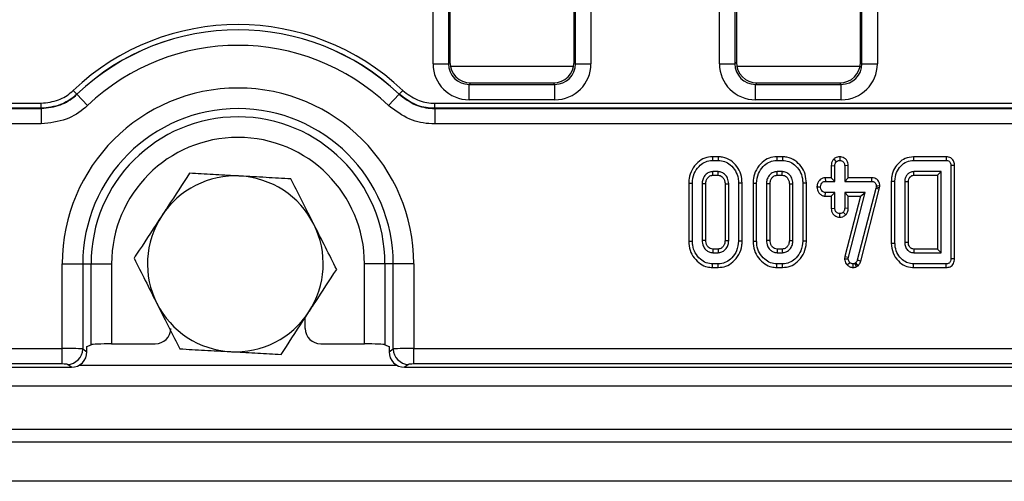
# Model space of a CAD drawing. Units: millimetres. Extents: x 64 to 3528, y -280 to 2328.
# Drawn here: x 454 to 549, y 1139 to 1183 of the extents above; entities that cross this region are included whole.
import ezdxf

# ---------------------------------------------------------------- set-up
doc = ezdxf.new("R2010")
doc.units = ezdxf.units.MM
doc.header["$LTSCALE"] = 8
doc.linetypes.add('SLD-Solid', pattern=[0])

msp = doc.modelspace()

# ---------------------------------------------------------------- linework, layer by layer
at = {"color": 7, "linetype": 'SLD-Solid', "lineweight": 25}
for p, q in [((493.701, 1179), (493.701, 1262.585)), ((495.195, 1262.585), (495.195, 1179)), ((495.338, 1262.499), (495.338, 1179.142)), ((507.338, 1179.142), (507.338, 1262.499)), ((507.481, 1179), (507.481, 1262.585)), ((508.975, 1262.585), (508.975, 1179)), ((521.401, 1179), (521.401, 1262.585)), ((522.895, 1262.585), (522.895, 1179)), ((523.038, 1262.499), (523.038, 1179.142)), ((535.038, 1179.142), (535.038, 1262.499)), ((535.181, 1179), (535.181, 1262.585)), ((536.675, 1262.585), (536.675, 1179)), ((493.701, 1179), (495.195, 1179)), ((495.195, 1179), (495.338, 1179.142)), ((507.338, 1179.142), (507.481, 1179)), ((507.481, 1179), (508.975, 1179)), ((521.401, 1179), (522.895, 1179)), ((522.895, 1179), (523.038, 1179.142)), ((535.038, 1179.142), (535.181, 1179)), ((535.181, 1179), (536.675, 1179)), ((497.33, 1177.15), (497.188, 1177.007)), ((497.33, 1177.15), (505.346, 1177.15)), ((505.488, 1177.007), (505.346, 1177.15)), ((525.03, 1177.15), (524.888, 1177.007)), ((525.03, 1177.15), (533.046, 1177.15)), ((533.188, 1177.007), (533.046, 1177.15)), ((459.249, 1176.061), (458.906, 1176.422)), ((490.427, 1176.061), (490.77, 1176.422)), ((497.188, 1175.513), (497.188, 1177.007)), ((497.188, 1177.007), (505.488, 1177.007)), ((505.488, 1175.513), (505.488, 1177.007)), ((524.888, 1175.513), (524.888, 1177.007)), ((524.888, 1177.007), (533.188, 1177.007)), ((533.188, 1175.513), (533.188, 1177.007)), ((392.505, 1175.187), (455.807, 1175.187)), ((455.807, 1174.688), (455.807, 1175.187)), ((459.249, 1176.061), (459.261, 1176.052)), ((459.261, 1176.052), (460.29, 1174.968)), ((490.415, 1176.052), (489.386, 1174.968)), ((490.415, 1176.052), (490.427, 1176.061)), ((493.869, 1174.688), (493.869, 1175.187)), ((493.869, 1175.187), (785.807, 1175.187)), ((505.488, 1175.513), (497.188, 1175.513)), ((533.188, 1175.513), (524.888, 1175.513)), ((455.807, 1174.688), (392.641, 1174.688)), ((392.65, 1174.682), (455.815, 1174.682)), ((455.815, 1174.682), (455.807, 1174.688)), ((455.815, 1174.682), (455.815, 1173.184)), ((493.869, 1174.688), (493.861, 1174.682)), ((493.861, 1174.682), (493.861, 1173.184)), ((493.861, 1174.682), (785.815, 1174.682)), ((785.807, 1174.688), (493.869, 1174.688)), ((455.815, 1173.184), (392.65, 1173.184)), ((785.815, 1173.184), (493.861, 1173.184)), ((520.74, 1170.003), (520.745, 1169.65)), ((521.287, 1170.003), (520.74, 1170.003)), ((520.745, 1169.65), (521.282, 1169.65)), ((521.287, 1170.003), (521.282, 1169.65)), ((526.956, 1170.003), (526.962, 1169.65)), ((527.504, 1170.003), (526.956, 1170.003)), ((526.962, 1169.65), (527.498, 1169.65)), ((527.504, 1170.003), (527.498, 1169.65)), ((532.453, 1169.779), (532.703, 1169.528)), ((533.041, 1170.003), (533.041, 1169.65)), ((540.176, 1170.003), (540.18, 1169.65)), ((543.342, 1170.003), (540.176, 1170.003)), ((540.18, 1169.65), (543.334, 1169.65)), ((543.342, 1170.003), (543.334, 1169.65)), ((521.271, 1168.569), (520.756, 1168.569)), ((527.487, 1168.569), (526.972, 1168.569)), ((532.215, 1169.15), (532.215, 1167.976)), ((532.215, 1169.15), (532.568, 1169.143)), ((532.568, 1167.623), (532.568, 1169.143)), ((533.866, 1169.149), (533.514, 1169.143)), ((533.514, 1169.143), (533.514, 1167.623)), ((533.866, 1167.976), (533.866, 1169.149)), ((542.838, 1168.569), (540.203, 1168.569)), ((542.485, 1168.216), (542.838, 1168.569)), ((542.838, 1160.731), (542.838, 1168.569)), ((544.137, 1169.154), (543.784, 1169.15)), ((543.784, 1169.15), (543.784, 1160.151)), ((544.137, 1160.146), (544.137, 1169.154)), ((520.766, 1168.216), (521.262, 1168.216)), ((526.982, 1168.216), (527.478, 1168.216)), ((531.638, 1167.976), (531.645, 1167.623)), ((532.215, 1167.976), (531.638, 1167.976)), ((531.645, 1167.623), (532.568, 1167.623)), ((532.215, 1167.976), (532.568, 1167.623)), ((533.866, 1167.976), (533.514, 1167.623)), ((533.514, 1167.623), (536.094, 1167.623)), ((536.097, 1167.976), (533.866, 1167.976)), ((536.097, 1167.976), (536.094, 1167.623)), ((538.026, 1167.654), (538.378, 1167.651)), ((538.026, 1167.654), (538.026, 1161.646)), ((538.378, 1161.65), (538.378, 1167.651)), ((539.324, 1167.589), (539.324, 1161.711)), ((539.677, 1161.718), (539.677, 1167.581)), ((540.212, 1168.216), (542.485, 1168.216)), ((542.485, 1168.216), (542.485, 1161.084)), ((518.431, 1167.453), (518.431, 1161.847)), ((518.431, 1167.453), (518.784, 1167.45)), ((518.784, 1161.85), (518.784, 1167.45)), ((519.73, 1167.393), (519.73, 1161.907)), ((520.082, 1161.916), (520.082, 1167.385)), ((521.945, 1167.385), (521.945, 1161.915)), ((522.297, 1161.907), (522.297, 1167.393)), ((523.596, 1167.453), (523.243, 1167.45)), ((523.243, 1167.45), (523.243, 1161.85)), ((523.596, 1161.847), (523.596, 1167.453)), ((524.647, 1167.453), (524.647, 1161.847)), ((524.647, 1167.453), (525, 1167.45)), ((525, 1161.85), (525, 1167.45)), ((525.946, 1167.393), (525.946, 1161.907)), ((526.299, 1161.916), (526.299, 1167.385)), ((528.161, 1167.385), (528.161, 1161.915)), ((528.514, 1161.907), (528.514, 1167.393)), ((529.812, 1167.453), (529.46, 1167.45)), ((529.46, 1167.45), (529.46, 1161.85)), ((529.812, 1161.847), (529.812, 1167.453)), ((530.829, 1167.092), (531.183, 1167.083)), ((536.52, 1166.949), (534.734, 1160.011)), ((535.073, 1159.912), (536.863, 1166.867)), ((536.546, 1167.064), (536.52, 1166.949)), ((536.863, 1166.867), (536.52, 1166.949)), ((536.558, 1167.184), (536.546, 1167.064)), ((536.894, 1167.007), (536.546, 1167.064)), ((536.911, 1167.168), (536.558, 1167.184)), ((536.863, 1166.867), (536.894, 1167.007)), ((536.894, 1167.007), (536.911, 1167.168)), ((531.635, 1166.189), (531.645, 1166.542)), ((531.635, 1166.189), (532.215, 1166.189)), ((532.568, 1166.542), (531.645, 1166.542)), ((532.215, 1166.189), (532.568, 1166.542)), ((532.215, 1166.189), (532.215, 1165.016)), ((532.568, 1165.022), (532.568, 1166.542)), ((535.507, 1166.542), (533.514, 1166.542)), ((533.866, 1166.189), (533.514, 1166.542)), ((533.514, 1166.542), (533.514, 1165.022)), ((535.051, 1166.189), (533.534, 1160.351)), ((533.866, 1166.189), (535.051, 1166.189)), ((533.866, 1165.014), (533.866, 1166.189)), ((533.881, 1160.284), (535.507, 1166.542)), ((535.051, 1166.189), (535.507, 1166.542)), ((532.215, 1165.016), (532.568, 1165.022)), ((533.866, 1165.014), (533.514, 1165.022)), ((533.039, 1164.162), (533.041, 1164.515)), ((533.63, 1164.402), (533.372, 1164.646)), ((518.431, 1161.847), (518.784, 1161.85)), ((523.596, 1161.847), (523.243, 1161.85)), ((524.647, 1161.847), (525, 1161.85)), ((529.812, 1161.847), (529.46, 1161.85)), ((521.262, 1161.084), (520.766, 1161.084)), ((527.478, 1161.084), (526.982, 1161.084)), ((538.026, 1161.646), (538.378, 1161.65)), ((542.485, 1161.084), (540.211, 1161.084)), ((542.485, 1161.084), (542.838, 1160.731)), ((520.756, 1160.731), (521.271, 1160.731)), ((526.972, 1160.731), (527.487, 1160.731)), ((533.534, 1160.351), (533.508, 1160.15)), ((533.508, 1160.15), (533.862, 1160.136)), ((533.534, 1160.351), (533.881, 1160.284)), ((533.862, 1160.136), (533.881, 1160.284)), ((535.073, 1159.912), (534.734, 1160.011)), ((540.203, 1160.731), (542.838, 1160.731)), ((544.137, 1160.146), (543.784, 1160.151)), ((457.841, 1151.462), (457.841, 1159.65)), ((457.841, 1159.65), (459.826, 1159.65)), ((459.826, 1159.65), (459.826, 1151.424)), ((459.826, 1159.65), (460.622, 1159.65)), ((460.622, 1151.82), (460.622, 1159.65)), ((460.622, 1159.65), (462.607, 1159.65)), ((462.607, 1159.65), (462.607, 1151.912)), ((489.054, 1159.65), (487.068, 1159.65)), ((487.068, 1151.912), (487.068, 1159.65)), ((489.85, 1159.65), (489.054, 1159.65)), ((489.054, 1159.65), (489.054, 1151.82)), ((491.835, 1159.65), (489.85, 1159.65)), ((489.85, 1151.424), (489.85, 1159.65)), ((491.835, 1159.65), (491.835, 1151.462)), ((520.74, 1159.297), (520.745, 1159.65)), ((520.74, 1159.297), (521.287, 1159.297)), ((521.282, 1159.65), (520.745, 1159.65)), ((521.287, 1159.297), (521.282, 1159.65)), ((526.956, 1159.297), (526.962, 1159.65)), ((526.956, 1159.297), (527.503, 1159.297)), ((527.498, 1159.65), (526.962, 1159.65)), ((527.503, 1159.297), (527.498, 1159.65)), ((533.748, 1159.546), (534.001, 1159.792)), ((534.329, 1159.297), (534.327, 1159.65)), ((534.582, 1159.743), (534.5, 1159.692)), ((534.666, 1159.381), (534.5, 1159.692)), ((534.814, 1159.472), (534.582, 1159.743)), ((534.666, 1159.381), (534.814, 1159.472)), ((540.175, 1159.297), (540.18, 1159.65)), ((540.175, 1159.297), (543.342, 1159.297)), ((543.334, 1159.65), (540.18, 1159.65)), ((543.342, 1159.297), (543.334, 1159.65)), ((481.338, 1153.407), (481.338, 1154.452)), ((393.148, 1151.462), (457.841, 1151.462)), ((457.841, 1149.968), (457.841, 1151.462)), ((459.826, 1151.424), (460.224, 1151.14)), ((460.224, 1151.65), (460.622, 1151.82)), ((460.224, 1151.14), (460.224, 1151.65)), ((462.607, 1151.912), (466.839, 1151.912)), ((482.837, 1151.912), (487.068, 1151.912)), ((489.054, 1151.82), (489.452, 1151.65)), ((489.452, 1151.65), (489.452, 1151.14)), ((489.452, 1151.14), (489.85, 1151.424)), ((491.835, 1151.462), (787.841, 1151.462)), ((491.835, 1149.968), (491.835, 1151.462)), ((392.83, 1149.65), (458.729, 1149.65)), ((457.841, 1149.968), (393.148, 1149.968)), ((458.729, 1149.65), (458.337, 1149.929)), ((491.339, 1149.929), (490.947, 1149.65)), ((490.947, 1149.65), (788.729, 1149.65)), ((787.841, 1149.968), (491.835, 1149.968)), ((390.081, 1147.85), (1389.081, 1147.85)), ((390.081, 1143.65), (1389.081, 1143.65)), ((1389.581, 1142.414), (389.581, 1142.414)), ((1375.581, 1138.623), (379.581, 1138.623))]:
    msp.add_line(p, q, dxfattribs=at)
at = {"color": 8, "linetype": 'SLD-Solid', "lineweight": 25}
for p, q in [((507.295, 1178.73), (495.381, 1178.73)), ((534.995, 1178.73), (523.081, 1178.73)), ((459.479, 1149.85), (490.197, 1149.85))]:
    msp.add_line(p, q, dxfattribs=at)
at = {"color": 7, "linetype": 'SLD-Solid', "lineweight": 25, "flags": 128}
for points in [[(520.766, 1168.216), (520.765, 1168.267), (520.76, 1168.418), (520.756, 1168.569)], [(521.262, 1168.216), (521.263, 1168.277), (521.267, 1168.423), (521.271, 1168.569)], [(526.982, 1168.216), (526.981, 1168.267), (526.976, 1168.418), (526.972, 1168.569)], [(527.478, 1168.216), (527.48, 1168.277), (527.483, 1168.423), (527.487, 1168.569)], [(540.212, 1168.216), (540.211, 1168.266), (540.207, 1168.417), (540.203, 1168.569)], [(539.677, 1167.581), (539.628, 1167.582), (539.476, 1167.586), (539.324, 1167.589)], [(520.082, 1167.385), (520.032, 1167.386), (519.881, 1167.39), (519.73, 1167.393)], [(521.945, 1167.385), (522.006, 1167.386), (522.152, 1167.39), (522.297, 1167.393)], [(526.299, 1167.385), (526.248, 1167.386), (526.097, 1167.39), (525.946, 1167.393)], [(528.161, 1167.385), (528.222, 1167.386), (528.368, 1167.39), (528.514, 1167.393)], [(520.082, 1161.916), (519.977, 1161.913), (519.853, 1161.91), (519.73, 1161.907)], [(521.945, 1161.915), (521.992, 1161.914), (522.145, 1161.91), (522.297, 1161.907)], [(526.299, 1161.916), (526.193, 1161.913), (526.07, 1161.91), (525.946, 1161.907)], [(528.161, 1161.915), (528.208, 1161.914), (528.361, 1161.91), (528.514, 1161.907)], [(520.766, 1161.084), (520.763, 1160.978), (520.759, 1160.855), (520.756, 1160.731)], [(521.262, 1161.084), (521.263, 1161.037), (521.267, 1160.884), (521.271, 1160.731)], [(526.982, 1161.084), (526.979, 1160.978), (526.976, 1160.855), (526.972, 1160.731)], [(527.478, 1161.084), (527.479, 1161.037), (527.483, 1160.884), (527.487, 1160.731)], [(539.677, 1161.718), (539.626, 1161.717), (539.475, 1161.714), (539.324, 1161.711)]]:
    msp.add_lwpolyline(points, dxfattribs=at)
at = {"color": 7, "linetype": 'SLD-Solid', "lineweight": 25}
for centre, radius, start, end in [((474.838, 1159.65), 23.133, 46.472, 133.528), ((474.838, 1159.65), 22.635, 46.472, 133.528), ((474.838, 1159.65), 22.62, 46.47779, 133.52221), ((474.838, 1159.65), 21.126, 46.47779, 133.52221), ((474.838, 1159.65), 16.997, 0, 180), ((474.838, 1159.65), 15.012, 0, 180), ((474.838, 1159.65), 14.216, 0, 180), ((474.838, 1159.65), 12.231, 0, 180), ((474.581, 1159.65), 8.5, 86.84238, 146.84238), ((474.581, 1159.65), 8.5, 26.84238, 86.84238), ((474.581, 1159.65), 8.5, 146.84238, 206.84238), ((474.581, 1159.65), 8.5, 326.84238, 26.84238), ((817.418, 1154.632), 277.282, 178.66667, 178.73956), ((474.581, 1159.65), 8.5, 206.84238, 266.84238), ((474.581, 1159.65), 8.5, 266.84238, 326.84238), ((458.315, 1151.44), 1.51, 270.81492, 359.39531), ((491.36, 1151.44), 1.51, 180.60469, 269.18508)]:
    msp.add_arc(centre, radius, start, end, dxfattribs=at)
for centre, major_axis, ratio, start_param, end_param in [((497.214, 1179.026), (-2.494, -2.494), 0.992433, 5.501585, 7.064785), ((497.214, 1179.026), (1.441, 1.441), 0.981335, 2.359993, 3.923193), ((497.346, 1179.158), (-1.425, -1.425), 0.992433, 5.501585, 7.064785), ((505.33, 1179.158), (1.425, -1.425), 0.992433, 5.501585, 7.064785), ((505.462, 1179.026), (2.494, -2.494), 0.992433, 5.501585, 7.064785), ((505.462, 1179.026), (1.441, -1.441), 0.981335, 5.501585, 7.064785), ((524.914, 1179.026), (-2.494, -2.494), 0.992433, 5.501585, 7.064785), ((524.914, 1179.026), (1.441, 1.441), 0.981335, 2.359993, 3.923193), ((525.046, 1179.158), (-1.425, -1.425), 0.992433, 5.501585, 7.064785), ((533.03, 1179.158), (1.425, -1.425), 0.992433, 5.501585, 7.064785), ((533.162, 1179.026), (2.494, -2.494), 0.992433, 5.501585, 7.064785), ((533.162, 1179.026), (1.441, -1.441), 0.981335, 5.501585, 7.064785), ((466.832, 1153.414), (1.293, -0.775), 0.99484, 5.254374, 6.820609), ((482.844, 1153.414), (1.293, 0.775), 0.99484, 2.604169, 4.170404), ((457.841, 1151.418), (2, 0), 0.021872, 0.122173, 1.570796), ((462.607, 1151.807), (2, 0), 0.052408, 1.570796, 3.01942), ((487.068, 1151.807), (2, 0), 0.052408, 0.122173, 1.570796), ((491.835, 1151.418), (2, 0), 0.021872, 1.570796, 3.01942), ((458.713, 1151.156), (-1.235, 0.88), 0.988825, 2.195208, 3.755383), ((490.963, 1151.156), (-1.235, -0.88), 0.988825, 5.669395, 7.22957), ((457.841, 1149.924), (0.5, 0), 0.087489, 0.122173, 1.570796), ((491.835, 1149.924), (0.5, 0), 0.087489, 1.570796, 3.01942)]:
    msp.add_ellipse(centre, major_axis=major_axis, ratio=ratio, start_param=start_param, end_param=end_param, dxfattribs=at)
for points, knots in [([(455.807, 1175.187), (456.376, 1175.249), (457.451, 1175.367), (458.443, 1175.995), (458.859, 1176.38), (458.906, 1176.422)], [0, 0, 0, 0, 0.498979, 0.944136, 1, 1, 1, 1]), ([(490.77, 1176.422), (491.225, 1176.076), (492.085, 1175.423), (493.236, 1175.196), (493.803, 1175.188), (493.869, 1175.187)], [0, 0, 0, 0, 0.499009, 0.942344, 1, 1, 1, 1]), ([(459.249, 1176.061), (459.197, 1176.014), (458.734, 1175.586), (457.633, 1174.888), (456.439, 1174.757), (455.807, 1174.688)], [0, 0, 0, 0, 0.055875, 0.501083, 1, 1, 1, 1]), ([(455.815, 1174.682), (456.447, 1174.751), (457.643, 1174.88), (458.746, 1175.577), (459.21, 1176.004), (459.261, 1176.052)], [0, 0, 0, 0, 0.49923, 0.944261, 1, 1, 1, 1]), ([(490.415, 1176.052), (490.921, 1175.668), (491.877, 1174.942), (493.158, 1174.692), (493.789, 1174.683), (493.861, 1174.682)], [0, 0, 0, 0, 0.498784, 0.942351, 1, 1, 1, 1]), ([(493.869, 1174.688), (493.796, 1174.689), (493.166, 1174.698), (491.887, 1174.95), (490.933, 1175.677), (490.427, 1176.061)], [0, 0, 0, 0, 0.057642, 0.500928, 1, 1, 1, 1]), ([(460.29, 1174.968), (460.223, 1174.906), (459.621, 1174.351), (458.189, 1173.444), (456.636, 1173.274), (455.815, 1173.184)], [0, 0, 0, 0, 0.055778, 0.500994, 1, 1, 1, 1]), ([(493.861, 1173.184), (493.767, 1173.186), (492.948, 1173.198), (491.285, 1173.525), (490.043, 1174.469), (489.386, 1174.968)], [0, 0, 0, 0, 0.057597, 0.50099, 1, 1, 1, 1]), ([(520.74, 1170.003), (520.484, 1169.978), (519.962, 1169.928), (519.253, 1169.466), (518.708, 1168.777), (518.457, 1168.048), (518.437, 1167.599), (518.431, 1167.453)], [0, 0, 0, 0, 0.20045, 0.407909, 0.645498, 0.885162, 1, 1, 1, 1]), ([(518.784, 1167.45), (518.816, 1167.765), (518.876, 1168.366), (519.351, 1169.051), (519.91, 1169.495), (520.397, 1169.639), (520.678, 1169.648), (520.745, 1169.65)], [0, 0, 0, 0, 0.287669, 0.546997, 0.741657, 0.937567, 1, 1, 1, 1]), ([(521.282, 1169.65), (521.492, 1169.631), (521.915, 1169.592), (522.506, 1169.218), (522.981, 1168.66), (523.218, 1168.016), (523.236, 1167.606), (523.243, 1167.45)], [0, 0, 0, 0, 0.192122, 0.385556, 0.6238, 0.856572, 1, 1, 1, 1]), ([(523.596, 1167.453), (523.573, 1167.743), (523.529, 1168.313), (523.122, 1169.079), (522.516, 1169.674), (521.852, 1169.97), (521.428, 1169.995), (521.287, 1170.003)], [0, 0, 0, 0, 0.227496, 0.446907, 0.665919, 0.889079, 1, 1, 1, 1]), ([(526.956, 1170.003), (526.7, 1169.978), (526.179, 1169.928), (525.47, 1169.466), (524.924, 1168.777), (524.673, 1168.048), (524.654, 1167.599), (524.647, 1167.453)], [0, 0, 0, 0, 0.20045, 0.407909, 0.645498, 0.885162, 1, 1, 1, 1]), ([(525, 1167.45), (525.032, 1167.765), (525.092, 1168.366), (525.567, 1169.051), (526.127, 1169.495), (526.614, 1169.639), (526.894, 1169.648), (526.962, 1169.65)], [0, 0, 0, 0, 0.2876687, 0.5469974, 0.7416571, 0.937567, 1, 1, 1, 1]), ([(527.498, 1169.65), (527.709, 1169.631), (528.132, 1169.592), (528.722, 1169.218), (529.197, 1168.66), (529.434, 1168.016), (529.452, 1167.606), (529.46, 1167.45)], [0, 0, 0, 0, 0.192122, 0.385556, 0.6238, 0.856572, 1, 1, 1, 1]), ([(529.812, 1167.453), (529.79, 1167.743), (529.745, 1168.313), (529.338, 1169.079), (528.733, 1169.674), (528.069, 1169.97), (527.644, 1169.995), (527.504, 1170.003)], [0, 0, 0, 0, 0.227496, 0.446907, 0.665919, 0.889079, 1, 1, 1, 1]), ([(532.453, 1169.779), (532.421, 1169.74), (532.328, 1169.63), (532.233, 1169.414), (532.221, 1169.235), (532.215, 1169.15)], [0, 0, 0, 0, 0.217427, 0.629839, 1, 1, 1, 1]), ([(533.041, 1170.003), (532.965, 1169.998), (532.8, 1169.987), (532.597, 1169.899), (532.49, 1169.81), (532.453, 1169.779)], [0, 0, 0, 0, 0.353256, 0.771804, 1, 1, 1, 1]), ([(532.568, 1169.143), (532.572, 1169.209), (532.579, 1169.31), (532.632, 1169.441), (532.679, 1169.498), (532.703, 1169.528)], [0, 0, 0, 0, 0.469497, 0.727813, 1, 1, 1, 1]), ([(532.703, 1169.528), (532.749, 1169.562), (532.842, 1169.631), (532.968, 1169.646), (533.033, 1169.65), (533.041, 1169.65)], [0, 0, 0, 0, 0.466432, 0.935513, 1, 1, 1, 1]), ([(533.866, 1169.149), (533.86, 1169.244), (533.846, 1169.445), (533.705, 1169.709), (533.486, 1169.893), (533.258, 1169.989), (533.105, 1169.999), (533.041, 1170.003)], [0, 0, 0, 0, 0.2152804, 0.452143, 0.6542457, 0.8547942, 1, 1, 1, 1]), ([(533.041, 1169.65), (533.102, 1169.644), (533.225, 1169.631), (533.381, 1169.532), (533.474, 1169.395), (533.51, 1169.261), (533.513, 1169.179), (533.514, 1169.143)], [0, 0, 0, 0, 0.235623, 0.473465, 0.683678, 0.860855, 1, 1, 1, 1]), ([(540.176, 1170.003), (539.897, 1169.971), (539.376, 1169.911), (538.751, 1169.454), (538.288, 1168.865), (538.054, 1168.231), (538.033, 1167.806), (538.026, 1167.654)], [0, 0, 0, 0, 0.2352078, 0.4395132, 0.6381385, 0.8707597, 1, 1, 1, 1]), ([(538.378, 1167.651), (538.407, 1167.935), (538.461, 1168.474), (538.911, 1169.122), (539.491, 1169.574), (539.954, 1169.625), (540.18, 1169.65)], [0, 0, 0, 0, 0.2840016, 0.5374804, 0.7752717, 1, 1, 1, 1]), ([(543.334, 1169.65), (543.415, 1169.643), (543.534, 1169.634), (543.666, 1169.543), (543.739, 1169.432), (543.781, 1169.297), (543.783, 1169.196), (543.784, 1169.15)], [0, 0, 0, 0, 0.309257, 0.4573559, 0.6053144, 0.8205994, 1, 1, 1, 1]), ([(544.137, 1169.154), (544.129, 1169.271), (544.115, 1169.474), (543.977, 1169.734), (543.79, 1169.899), (543.567, 1169.987), (543.418, 1169.997), (543.342, 1170.003)], [0, 0, 0, 0, 0.266089, 0.460997, 0.657356, 0.826482, 1, 1, 1, 1]), ([(520.756, 1168.569), (520.623, 1168.552), (520.356, 1168.519), (520.046, 1168.271), (519.823, 1167.953), (519.74, 1167.645), (519.732, 1167.45), (519.73, 1167.393)], [0, 0, 0, 0, 0.229237, 0.46007, 0.660999, 0.900086, 1, 1, 1, 1]), ([(522.297, 1167.393), (522.276, 1167.583), (522.24, 1167.905), (521.973, 1168.279), (521.657, 1168.527), (521.398, 1168.555), (521.271, 1168.569)], [0, 0, 0, 0, 0.326372, 0.55377, 0.782155, 1, 1, 1, 1]), ([(526.972, 1168.569), (526.839, 1168.552), (526.572, 1168.519), (526.263, 1168.271), (526.04, 1167.953), (525.956, 1167.645), (525.948, 1167.45), (525.946, 1167.393)], [0, 0, 0, 0, 0.229237, 0.46007, 0.660999, 0.900086, 1, 1, 1, 1]), ([(528.514, 1167.393), (528.492, 1167.583), (528.456, 1167.905), (528.189, 1168.279), (527.873, 1168.527), (527.614, 1168.555), (527.487, 1168.569)], [0, 0, 0, 0, 0.326372, 0.55377, 0.782155, 1, 1, 1, 1]), ([(540.203, 1168.569), (540.079, 1168.555), (539.85, 1168.529), (539.583, 1168.32), (539.401, 1168.062), (539.334, 1167.804), (539.327, 1167.643), (539.324, 1167.589)], [0, 0, 0, 0, 0.249954, 0.464196, 0.670235, 0.889673, 1, 1, 1, 1]), ([(470.149, 1168.407), (469.456, 1167.347), (468.57, 1165.991), (467.662, 1164.601), (467.465, 1164.299)], [0, 0, 0, 0, 0.782454, 1, 1, 1, 1]), ([(475.049, 1168.137), (474.933, 1168.144), (474.053, 1168.192), (472.395, 1168.284), (470.902, 1168.366), (470.149, 1168.407)], [0, 0, 0, 0, 0.070088, 0.530783, 1, 1, 1, 1]), ([(479.949, 1167.867), (479.153, 1167.911), (477.547, 1167.999), (475.887, 1168.091), (475.049, 1168.137)], [0, 0, 0, 0, 0.495458, 1, 1, 1, 1]), ([(482.165, 1163.488), (482.112, 1163.592), (481.715, 1164.378), (480.965, 1165.86), (480.29, 1167.194), (479.949, 1167.867)], [0, 0, 0, 0, 0.070088, 0.530783, 1, 1, 1, 1]), ([(520.082, 1167.385), (520.089, 1167.498), (520.102, 1167.706), (520.257, 1167.97), (520.445, 1168.143), (520.631, 1168.211), (520.73, 1168.215), (520.766, 1168.216)], [0, 0, 0, 0, 0.280602, 0.515262, 0.750218, 0.909873, 1, 1, 1, 1]), ([(521.262, 1168.216), (521.335, 1168.211), (521.485, 1168.199), (521.694, 1168.052), (521.86, 1167.833), (521.937, 1167.59), (521.943, 1167.44), (521.945, 1167.385)], [0, 0, 0, 0, 0.181303, 0.373149, 0.621535, 0.862186, 1, 1, 1, 1]), ([(526.299, 1167.385), (526.305, 1167.498), (526.318, 1167.706), (526.473, 1167.97), (526.661, 1168.143), (526.847, 1168.211), (526.946, 1168.215), (526.982, 1168.216)], [0, 0, 0, 0, 0.280602, 0.515262, 0.750218, 0.909873, 1, 1, 1, 1]), ([(527.478, 1168.216), (527.551, 1168.211), (527.701, 1168.199), (527.911, 1168.052), (528.076, 1167.833), (528.153, 1167.59), (528.159, 1167.44), (528.161, 1167.385)], [0, 0, 0, 0, 0.181303, 0.373149, 0.621535, 0.862186, 1, 1, 1, 1]), ([(531.638, 1167.976), (531.554, 1167.969), (531.378, 1167.954), (531.144, 1167.824), (530.963, 1167.6), (530.854, 1167.349), (530.836, 1167.164), (530.829, 1167.092)], [0, 0, 0, 0, 0.1900186, 0.3954304, 0.5817579, 0.8360326, 1, 1, 1, 1]), ([(531.183, 1167.083), (531.198, 1167.181), (531.221, 1167.331), (531.324, 1167.494), (531.426, 1167.577), (531.535, 1167.619), (531.61, 1167.622), (531.645, 1167.623)], [0, 0, 0, 0, 0.372924, 0.568165, 0.717865, 0.866503, 1, 1, 1, 1]), ([(536.094, 1167.623), (536.156, 1167.62), (536.261, 1167.615), (536.395, 1167.559), (536.483, 1167.478), (536.54, 1167.364), (536.557, 1167.262), (536.558, 1167.197), (536.558, 1167.184)], [0, 0, 0, 0, 0.252094, 0.431298, 0.582103, 0.733073, 0.946231, 1, 1, 1, 1]), ([(536.911, 1167.168), (536.908, 1167.25), (536.9, 1167.415), (536.804, 1167.648), (536.636, 1167.83), (536.398, 1167.949), (536.211, 1167.974), (536.103, 1167.976), (536.097, 1167.976)], [0, 0, 0, 0, 0.188392, 0.379898, 0.572663, 0.748573, 0.987262, 1, 1, 1, 1]), ([(539.677, 1167.581), (539.681, 1167.67), (539.688, 1167.822), (539.778, 1167.987), (539.883, 1168.105), (540.012, 1168.198), (540.142, 1168.213), (540.207, 1168.216), (540.212, 1168.216)], [0, 0, 0, 0, 0.283295, 0.487221, 0.588016, 0.791625, 0.981259, 1, 1, 1, 1]), ([(530.829, 1167.092), (530.837, 1166.991), (530.855, 1166.782), (531.011, 1166.501), (531.239, 1166.285), (531.469, 1166.199), (531.6, 1166.191), (531.635, 1166.189)], [0, 0, 0, 0, 0.226241, 0.46577, 0.70537, 0.921019, 1, 1, 1, 1]), ([(531.645, 1166.542), (531.594, 1166.547), (531.493, 1166.558), (531.348, 1166.659), (531.233, 1166.813), (531.187, 1166.971), (531.183, 1167.061), (531.183, 1167.083)], [0, 0, 0, 0, 0.1921842, 0.3856092, 0.6560021, 0.9165688, 1, 1, 1, 1]), ([(532.215, 1165.016), (532.221, 1164.922), (532.233, 1164.739), (532.356, 1164.491), (532.548, 1164.309), (532.782, 1164.185), (532.954, 1164.169), (533.039, 1164.162)], [0, 0, 0, 0, 0.212966, 0.411989, 0.611208, 0.806668, 1, 1, 1, 1]), ([(533.041, 1164.515), (532.981, 1164.521), (532.862, 1164.534), (532.718, 1164.626), (532.62, 1164.746), (532.573, 1164.881), (532.569, 1164.974), (532.568, 1165.022)], [0, 0, 0, 0, 0.228382, 0.458396, 0.638174, 0.817541, 1, 1, 1, 1]), ([(533.514, 1165.022), (533.507, 1164.957), (533.498, 1164.857), (533.436, 1164.733), (533.394, 1164.675), (533.372, 1164.646)], [0, 0, 0, 0, 0.471171, 0.732099, 1, 1, 1, 1]), ([(533.63, 1164.402), (533.689, 1164.481), (533.823, 1164.662), (533.85, 1164.887), (533.866, 1165.014)], [0, 0, 0, 0, 0.436651, 1, 1, 1, 1]), ([(467.465, 1164.299), (466.731, 1163.176), (465.823, 1161.786), (464.949, 1160.448), (464.781, 1160.191)], [0, 0, 0, 0, 0.80725, 1, 1, 1, 1]), ([(533.039, 1164.162), (533.139, 1164.17), (533.36, 1164.189), (533.534, 1164.327), (533.63, 1164.402)], [0, 0, 0, 0, 0.452556, 1, 1, 1, 1]), ([(533.372, 1164.646), (533.327, 1164.61), (533.236, 1164.538), (533.112, 1164.519), (533.047, 1164.515), (533.041, 1164.515)], [0, 0, 0, 0, 0.46852, 0.944034, 1, 1, 1, 1]), ([(484.381, 1159.109), (484.021, 1159.821), (483.295, 1161.256), (482.544, 1162.74), (482.165, 1163.488)], [0, 0, 0, 0, 0.495458, 1, 1, 1, 1]), ([(518.431, 1161.847), (518.456, 1161.545), (518.504, 1160.962), (518.934, 1160.191), (519.515, 1159.632), (520.157, 1159.338), (520.566, 1159.31), (520.74, 1159.297)], [0, 0, 0, 0, 0.236066, 0.457306, 0.677994, 0.863615, 1, 1, 1, 1]), ([(520.745, 1159.65), (520.531, 1159.671), (520.102, 1159.713), (519.502, 1160.101), (519.026, 1160.681), (518.804, 1161.322), (518.789, 1161.715), (518.784, 1161.85)], [0, 0, 0, 0, 0.19547, 0.39212, 0.638154, 0.875919, 1, 1, 1, 1]), ([(519.73, 1161.907), (519.748, 1161.725), (519.781, 1161.404), (520.033, 1161.045), (520.311, 1160.816), (520.567, 1160.74), (520.716, 1160.733), (520.756, 1160.731)], [0, 0, 0, 0, 0.312841, 0.550524, 0.740099, 0.930837, 1, 1, 1, 1]), ([(520.766, 1161.084), (520.68, 1161.092), (520.513, 1161.107), (520.297, 1161.284), (520.134, 1161.522), (520.09, 1161.757), (520.084, 1161.886), (520.082, 1161.916)], [0, 0, 0, 0, 0.21201, 0.41225, 0.675408, 0.924986, 1, 1, 1, 1]), ([(521.945, 1161.915), (521.936, 1161.797), (521.92, 1161.583), (521.756, 1161.317), (521.561, 1161.142), (521.378, 1161.089), (521.286, 1161.085), (521.262, 1161.084)], [0, 0, 0, 0, 0.294201, 0.531647, 0.768896, 0.938496, 1, 1, 1, 1]), ([(521.271, 1160.731), (521.393, 1160.745), (521.632, 1160.771), (521.946, 1160.995), (522.185, 1161.306), (522.286, 1161.638), (522.295, 1161.839), (522.297, 1161.907)], [0, 0, 0, 0, 0.209793, 0.410951, 0.650271, 0.881694, 1, 1, 1, 1]), ([(523.243, 1161.85), (523.209, 1161.533), (523.143, 1160.932), (522.664, 1160.248), (522.105, 1159.802), (521.62, 1159.66), (521.344, 1159.652), (521.282, 1159.65)], [0, 0, 0, 0, 0.290426, 0.548654, 0.74506, 0.942761, 1, 1, 1, 1]), ([(521.287, 1159.297), (521.539, 1159.322), (522.051, 1159.372), (522.76, 1159.831), (523.313, 1160.521), (523.571, 1161.255), (523.59, 1161.704), (523.596, 1161.847)], [0, 0, 0, 0, 0.19748, 0.40178, 0.64613, 0.8869, 1, 1, 1, 1]), ([(524.647, 1161.847), (524.672, 1161.545), (524.72, 1160.962), (525.15, 1160.191), (525.731, 1159.632), (526.373, 1159.338), (526.783, 1159.31), (526.956, 1159.297)], [0, 0, 0, 0, 0.2360663, 0.4573057, 0.6779936, 0.8636145, 1, 1, 1, 1]), ([(526.962, 1159.65), (526.748, 1159.671), (526.318, 1159.713), (525.718, 1160.101), (525.242, 1160.681), (525.02, 1161.322), (525.005, 1161.715), (525, 1161.85)], [0, 0, 0, 0, 0.19547, 0.39212, 0.638154, 0.875919, 1, 1, 1, 1]), ([(525.946, 1161.907), (525.965, 1161.725), (525.998, 1161.404), (526.249, 1161.045), (526.527, 1160.816), (526.783, 1160.74), (526.932, 1160.733), (526.972, 1160.731)], [0, 0, 0, 0, 0.312841, 0.550524, 0.740099, 0.930837, 1, 1, 1, 1]), ([(526.982, 1161.084), (526.896, 1161.092), (526.729, 1161.107), (526.513, 1161.284), (526.35, 1161.522), (526.306, 1161.757), (526.3, 1161.886), (526.299, 1161.916)], [0, 0, 0, 0, 0.21201, 0.41225, 0.675408, 0.924986, 1, 1, 1, 1]), ([(528.161, 1161.915), (528.152, 1161.797), (528.136, 1161.583), (527.973, 1161.317), (527.777, 1161.142), (527.594, 1161.089), (527.502, 1161.085), (527.478, 1161.084)], [0, 0, 0, 0, 0.294201, 0.531647, 0.768896, 0.938496, 1, 1, 1, 1]), ([(527.487, 1160.731), (527.609, 1160.745), (527.848, 1160.771), (528.162, 1160.995), (528.401, 1161.306), (528.503, 1161.638), (528.511, 1161.839), (528.514, 1161.907)], [0, 0, 0, 0, 0.209793, 0.410951, 0.650271, 0.881694, 1, 1, 1, 1]), ([(529.46, 1161.85), (529.425, 1161.533), (529.36, 1160.932), (528.88, 1160.248), (528.321, 1159.802), (527.836, 1159.66), (527.56, 1159.652), (527.498, 1159.65)], [0, 0, 0, 0, 0.290426, 0.548654, 0.74506, 0.942761, 1, 1, 1, 1]), ([(527.503, 1159.297), (527.755, 1159.322), (528.267, 1159.372), (528.977, 1159.831), (529.529, 1160.521), (529.787, 1161.255), (529.806, 1161.704), (529.812, 1161.847)], [0, 0, 0, 0, 0.19748, 0.40178, 0.64613, 0.8869, 1, 1, 1, 1]), ([(538.026, 1161.646), (538.057, 1161.324), (538.12, 1160.69), (538.646, 1159.926), (539.311, 1159.428), (539.858, 1159.304), (540.136, 1159.298), (540.175, 1159.297)], [0, 0, 0, 0, 0.271494, 0.535443, 0.762856, 0.966381, 1, 1, 1, 1]), ([(540.18, 1159.65), (539.987, 1159.667), (539.602, 1159.7), (539.055, 1160.037), (538.615, 1160.56), (538.402, 1161.151), (538.384, 1161.52), (538.378, 1161.65)], [0, 0, 0, 0, 0.1919211, 0.3853623, 0.6278199, 0.8698244, 1, 1, 1, 1]), ([(539.324, 1161.711), (539.335, 1161.579), (539.356, 1161.313), (539.557, 1161.005), (539.75, 1160.849), (539.926, 1160.766), (540.06, 1160.737), (540.173, 1160.732), (540.203, 1160.731)], [0, 0, 0, 0, 0.2679733, 0.539676, 0.7241088, 0.7696529, 0.9378999, 1, 1, 1, 1]), ([(540.211, 1161.084), (540.149, 1161.087), (540.062, 1161.092), (539.944, 1161.147), (539.86, 1161.217), (539.766, 1161.334), (539.686, 1161.501), (539.68, 1161.643), (539.677, 1161.718)], [0, 0, 0, 0, 0.197977, 0.276336, 0.417382, 0.544553, 0.761248, 1, 1, 1, 1]), ([(464.781, 1160.191), (465.141, 1159.48), (465.867, 1158.044), (466.618, 1156.561), (466.997, 1155.812)], [0, 0, 0, 0, 0.495458, 1, 1, 1, 1]), ([(533.508, 1160.15), (533.511, 1160.097), (533.516, 1159.959), (533.582, 1159.74), (533.693, 1159.611), (533.748, 1159.546)], [0, 0, 0, 0, 0.240128, 0.622241, 1, 1, 1, 1]), ([(534.001, 1159.792), (533.963, 1159.837), (533.884, 1159.927), (533.865, 1160.058), (533.862, 1160.126), (533.862, 1160.136)], [0, 0, 0, 0, 0.460009, 0.926153, 1, 1, 1, 1]), ([(534.734, 1160.011), (534.718, 1159.963), (534.694, 1159.889), (534.634, 1159.804), (534.599, 1159.763), (534.582, 1159.743)], [0, 0, 0, 0, 0.486968, 0.741758, 1, 1, 1, 1]), ([(534.814, 1159.472), (534.89, 1159.562), (535.002, 1159.695), (535.055, 1159.859), (535.073, 1159.912)], [0, 0, 0, 0, 0.680424, 1, 1, 1, 1]), ([(543.784, 1160.151), (543.78, 1160.071), (543.774, 1159.948), (543.703, 1159.806), (543.625, 1159.724), (543.51, 1159.667), (543.409, 1159.653), (543.343, 1159.65), (543.334, 1159.65)], [0, 0, 0, 0, 0.307273, 0.471343, 0.6078, 0.744051, 0.963658, 1, 1, 1, 1]), ([(543.342, 1159.297), (543.471, 1159.311), (543.677, 1159.333), (543.913, 1159.497), (544.048, 1159.688), (544.127, 1159.911), (544.134, 1160.069), (544.137, 1160.146)], [0, 0, 0, 0, 0.29358, 0.466014, 0.638404, 0.822865, 1, 1, 1, 1]), ([(481.697, 1155.001), (481.894, 1155.303), (482.802, 1156.693), (483.688, 1158.049), (484.381, 1159.109)], [0, 0, 0, 0, 0.217546, 1, 1, 1, 1]), ([(533.748, 1159.546), (533.828, 1159.476), (533.994, 1159.33), (534.214, 1159.308), (534.329, 1159.297)], [0, 0, 0, 0, 0.481217, 1, 1, 1, 1]), ([(534.327, 1159.65), (534.27, 1159.655), (534.157, 1159.664), (534.054, 1159.739), (534.008, 1159.785), (534.001, 1159.792)], [0, 0, 0, 0, 0.458645, 0.923429, 1, 1, 1, 1]), ([(534.5, 1159.692), (534.473, 1159.68), (534.432, 1159.661), (534.373, 1159.653), (534.342, 1159.651), (534.327, 1159.65)], [0, 0, 0, 0, 0.487854, 0.742327, 1, 1, 1, 1]), ([(534.329, 1159.297), (534.389, 1159.301), (534.499, 1159.308), (534.608, 1159.354), (534.659, 1159.377), (534.666, 1159.381)], [0, 0, 0, 0, 0.51805, 0.937451, 1, 1, 1, 1]), ([(466.997, 1155.812), (467.049, 1155.708), (467.447, 1154.922), (468.197, 1153.44), (468.872, 1152.106), (469.213, 1151.433)], [0, 0, 0, 0, 0.070088, 0.530783, 1, 1, 1, 1]), ([(479.013, 1150.893), (479.181, 1151.15), (480.055, 1152.488), (480.963, 1153.878), (481.697, 1155.001)], [0, 0, 0, 0, 0.19275, 1, 1, 1, 1]), ([(469.213, 1151.433), (470.008, 1151.389), (471.614, 1151.301), (473.275, 1151.209), (474.113, 1151.163)], [0, 0, 0, 0, 0.495458, 1, 1, 1, 1]), ([(474.113, 1151.163), (474.229, 1151.157), (475.108, 1151.108), (476.767, 1151.017), (478.259, 1150.934), (479.013, 1150.893)], [0, 0, 0, 0, 0.070088, 0.530783, 1, 1, 1, 1])]:
    msp.add_open_spline(points, degree=3, knots=knots, dxfattribs=at)

doc.saveas('drawing.dxf')
